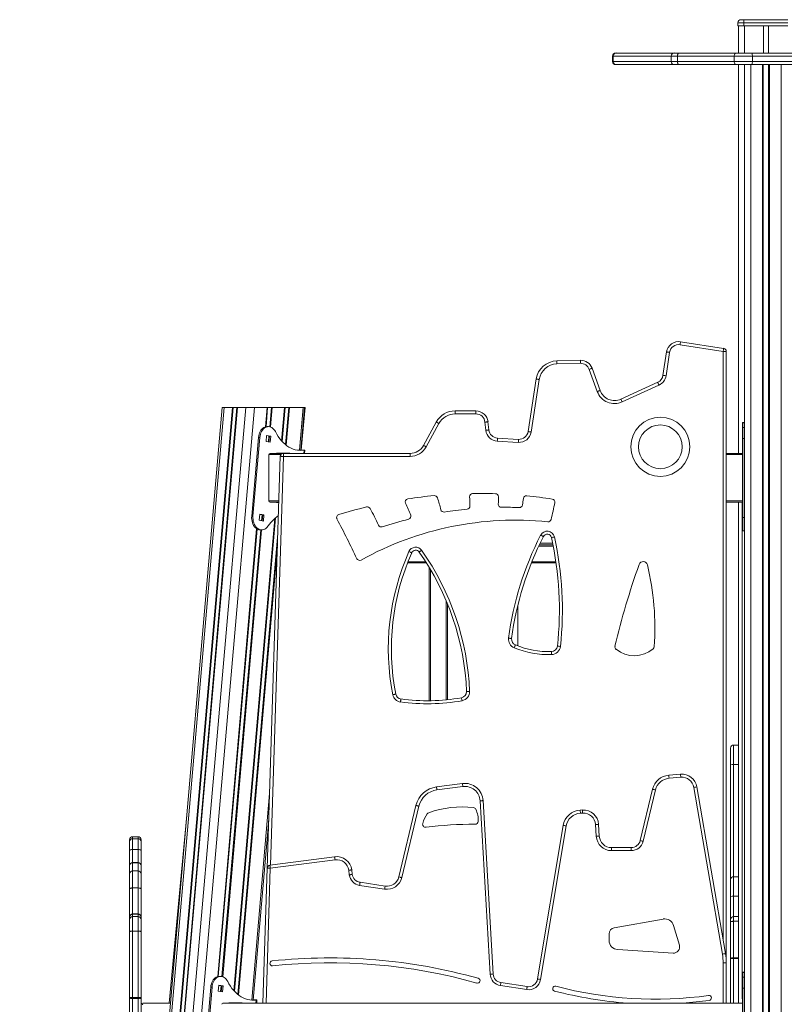
# Model space of a CAD drawing. Units: millimetres. Extents: x -55315 to 5628, y -7790 to 15126.
# Drawn here: x -33288 to -32037, y 13138 to 14750 of the extents above; entities that cross this region are included whole.
import ezdxf

# ---------------------------------------------------------------- set-up
doc = ezdxf.new("R2010")
doc.units = ezdxf.units.MM

msp = doc.modelspace()

# ---------------------------------------------------------------- linework, layer by layer
at = {"color": 7, "linetype": 'Continuous', "lineweight": 15}
for p, q in [((-32113, 14744.7), (-32113, 14739.7)), ((-32103, 14744.7), (-32113, 14744.7)), ((-32113, 14739.7), (-32103, 14739.7)), ((-32112, 14739.7), (-32112, 14695.1)), ((-32108, 14749.7), (-32103, 14749.7)), ((-32103, 14749.7), (-32031, 14749.7)), ((-32103, 14744.7), (-32103, 14749.7)), ((-32103, 14744.7), (-32103, 14739.7)), ((-32031, 14744.7), (-32103, 14744.7)), ((-32103, 14739.7), (-32031, 14739.7)), ((-32071, 14739.7), (-32071, 14695.1)), ((-32063, 14739.7), (-32063, 14695.1)), ((-32317.9, 14690.1), (-32317.9, 14681.1)), ((-32221.9, 14690.1), (-32316.9, 14690.1)), ((-32316.9, 14690.1), (-32316.9, 14681.1)), ((-32312.9, 14695.1), (-32312.1, 14695.1)), ((-32312.1, 14695.1), (-32217, 14695.1)), ((-32212, 14690.1), (-32221.9, 14690.1)), ((-32221.9, 14690.1), (-32221.9, 14681.1)), ((-32217, 14695.1), (-32208.5, 14695.1)), ((-32118.9, 14690.1), (-32212, 14690.1)), ((-32212, 14690.1), (-32212, 14681.1)), ((-32208.5, 14695.1), (-32115.4, 14695.1)), ((-32089.2, 14690.1), (-32118.9, 14690.1)), ((-32118.9, 14690.1), (-32118.9, 14681.1)), ((-32115.4, 14695.1), (-32090.7, 14695.1)), ((-32090.7, 14695.1), (-31993.5, 14695.1)), ((-32089.2, 14690.1), (-32089.2, 14681.1)), ((-31992, 14690.1), (-32089.2, 14690.1)), ((-32316.9, 14681.1), (-32221.9, 14681.1)), ((-32312.1, 14676.1), (-32312.9, 14676.1)), ((-32217, 14676.1), (-32312.1, 14676.1)), ((-32221.9, 14681.1), (-32212, 14681.1)), ((-32208.5, 14676.1), (-32217, 14676.1)), ((-32212, 14681.1), (-32118.9, 14681.1)), ((-32115.4, 14676.1), (-32208.5, 14676.1)), ((-32118.9, 14681.1), (-32089.2, 14681.1)), ((-32090.7, 14676.1), (-32115.4, 14676.1)), ((-32112, 14676.1), (-32112, 14039.7)), ((-32102, 14676.1), (-32102, 8939.7)), ((-31993.5, 14676.1), (-32090.7, 14676.1)), ((-32089.2, 14681.1), (-31992, 14681.1)), ((-32206.8, 14222.5), (-32136.2, 14211.6)), ((-32235.5, 14167.4), (-32229.6, 14205.7)), ((-32224.6, 14205), (-32230.5, 14166.6)), ((-32137, 14206.7), (-32207.5, 14217.5)), ((-32132, 14206.7), (-32137, 14206.7)), ((-32132, 14206.7), (-32132, 13205.4)), ((-32409.2, 14191.1), (-32370.7, 14192.1)), ((-32370.6, 14187.1), (-32409.1, 14186.1)), ((-32343, 14140.9), (-32356.1, 14177.2)), ((-32351.4, 14178.9), (-32338.3, 14142.6)), ((-32456.1, 14075.3), (-32442.9, 14161.5)), ((-32438, 14160.7), (-32451.2, 14074.6)), ((-32304.4, 14128.4), (-32244, 14156)), ((-32242, 14151.5), (-32302.3, 14123.8)), ((-32956.5, 14114.7), (-33288, 10296.4)), ((-32953.6, 14114.7), (-32956.5, 14114.7)), ((-32939.9, 14114.7), (-32953.6, 14114.7)), ((-32938.7, 14114.7), (-32939.9, 14114.7)), ((-32932.7, 14114.7), (-32938.7, 14114.7)), ((-32931.9, 14114.7), (-32932.7, 14114.7)), ((-32918.2, 14114.7), (-32931.9, 14114.7)), ((-32904, 14114.7), (-32918.2, 14114.7)), ((-32904, 14114.7), (-32883.1, 14114.7)), ((-32882.3, 14114.7), (-32883.1, 14114.7)), ((-32876.2, 14114.7), (-32882.3, 14114.7)), ((-32875, 14114.7), (-32876.2, 14114.7)), ((-32875, 14114.7), (-32854.6, 14114.7)), ((-32853.8, 14114.7), (-32854.6, 14114.7)), ((-32847.7, 14114.7), (-32853.8, 14114.7)), ((-32846.5, 14114.7), (-32847.7, 14114.7)), ((-32846.5, 14114.7), (-32824.2, 14114.7)), ((-32827.9, 14044.7), (-32821.8, 14114.7)), ((-32820.8, 14114.7), (-32827.3, 14045)), ((-32821.8, 14114.7), (-32824.2, 14114.7)), ((-32820.8, 14114.7), (-32821.8, 14114.7)), ((-32575.7, 14104.2), (-32575.7, 14109.2)), ((-32575.7, 14109.2), (-32541.6, 14109.2)), ((-32541.6, 14104.2), (-32541.6, 14109.2)), ((-32627.4, 14052.7), (-32606.5, 14091)), ((-32541.6, 14104.2), (-32575.7, 14104.2)), ((-32525.2, 14077.5), (-32526.7, 14090.8)), ((-32521.8, 14091.4), (-32520.3, 14078.1)), ((-32102.5, 14090.2), (-32105.5, 14090.2)), ((-32105.5, 14089.9), (-32105.5, 14090.2)), ((-32102.5, 14089.9), (-32105.5, 14089.9)), ((-32105.5, 14081.9), (-32105.5, 14089.9)), ((-32102.5, 14089.9), (-32102.5, 14090.2)), ((-32102.5, 14081.9), (-32102.5, 14089.9)), ((-32881, 14083.4), (-32883.2, 14083.4)), ((-32602.1, 14088.6), (-32623, 14050.3)), ((-32102.5, 14081.9), (-32105.5, 14081.9)), ((-32105.5, 14064), (-32105.5, 14081.9)), ((-32102.5, 14064), (-32102.5, 14081.9)), ((-32102.1, 14080), (-32102, 14081.4)), ((-32102.1, 13962.5), (-32102.1, 14080)), ((-32908.4, 13936.9), (-32897.2, 14065.9)), ((-32906.3, 13936.9), (-32895.1, 14065.9)), ((-32897.2, 14065.9), (-32895.1, 14065.9)), ((-32884.1, 14069), (-32885, 14059.1)), ((-32885, 14059.1), (-32878, 14057.9)), ((-32879.2, 14067.8), (-32884.2, 14068.7)), ((-32877.1, 14067.8), (-32884.1, 14069)), ((-32880.1, 14058.2), (-32879.2, 14067.8)), ((-32879.2, 14067.8), (-32877.1, 14067.8)), ((-32878, 14057.9), (-32877.1, 14067.8)), ((-32472.2, 14057.6), (-32506.6, 14059.7)), ((-32506.3, 14064.7), (-32471.9, 14062.6)), ((-32102.5, 14064), (-32105.5, 14064)), ((-32105.5, 14039.6), (-32105.5, 14064)), ((-32102.5, 13934.5), (-32102.5, 14064)), ((-32829.2, 14044.6), (-32828.4, 14044.7)), ((-32828.4, 14044.7), (-32826.3, 14044.7)), ((-32827.9, 14045), (-32824.9, 14045)), ((-32826.3, 14044.7), (-32822.8, 14044.7)), ((-32821.7, 14044.7), (-32822.8, 14044.7)), ((-32822.1, 14039.7), (-32821.7, 14044.7)), ((-32883, 13360.6), (-32861.6, 14034.8)), ((-32880.4, 14037.7), (-32880.4, 13961.7)), ((-32878.4, 14039.7), (-32856.6, 14039.7)), ((-32867.7, 14040), (-32867.7, 14039.7)), ((-32846, 14040), (-32867.7, 14040)), ((-32856.6, 14034.7), (-32856.6, 14039.7)), ((-32856.6, 14039.7), (-32649.3, 14039.7)), ((-32649.3, 14034.7), (-32856.6, 14034.7)), ((-32848.1, 14040), (-32848.1, 14039.7)), ((-32846, 14039.7), (-32846, 14040)), ((-32649.3, 14034.7), (-32649.3, 14039.7)), ((-32132, 14039.7), (-32105.5, 14039.7)), ((-32105.5, 14039.6), (-32105.5, 14037.7)), ((-32105.5, 14023.5), (-32105.5, 14037.7)), ((-32105.5, 13934.5), (-32105.5, 14023.5)), ((-32102, 13962.6), (-32102.5, 13962.4)), ((-32864, 13959.7), (-32878.4, 13959.7)), ((-32867.7, 13959.7), (-32867.7, 13959.3)), ((-32867.7, 13959.3), (-32864, 13959.3)), ((-32105.5, 13959.7), (-32132, 13959.7)), ((-32112, 13959.7), (-32112, 13139.7)), ((-32106, 13952.7), (-32106, 13957.7)), ((-32106, 13152.7), (-32106, 13952.7)), ((-32908.4, 13936.9), (-32906.3, 13936.9)), ((-32896.2, 13930.1), (-32895.3, 13940)), ((-32889.2, 13928.8), (-32896.2, 13930.1)), ((-32895.4, 13939.6), (-32890.4, 13938.8)), ((-32895.3, 13940), (-32888.3, 13938.8)), ((-32890.4, 13938.8), (-32891.3, 13929.2)), ((-32890.4, 13938.8), (-32888.3, 13938.8)), ((-32888.3, 13938.8), (-32889.2, 13928.8)), ((-32105.5, 13912.6), (-32105.5, 13934.5)), ((-32102.5, 13934.5), (-32105.5, 13934.5)), ((-32102.5, 13912.6), (-32102.5, 13934.5)), ((-32894.4, 13914.4), (-32892.3, 13914.4)), ((-32105.5, 13912.6), (-32102.5, 13912.6)), ((-32416.1, 13892.5), (-32436.6, 13892.5)), ((-32653.5, 13860.2), (-32622.6, 13860.2)), ((-32618, 13634.7), (-32618, 13852.8)), ((-32450.8, 13860.2), (-32410.5, 13860.2)), ((-32588, 13793), (-32588, 13636.3)), ((-32473, 13724.4), (-32473, 13790.8)), ((-32125, 13529.6), (-32125, 13557.1)), ((-32112, 13562.1), (-32120, 13562.1)), ((-32125, 13341.5), (-32125, 13529.6)), ((-32226, 13512.7), (-32206.8, 13514.3)), ((-32206.3, 13509.3), (-32225.6, 13507.7)), ((-32606, 13493.6), (-32563.6, 13499.1)), ((-32562.9, 13494.2), (-32605.3, 13488.6)), ((-32138.2, 13219.8), (-32185, 13492.8)), ((-32180.1, 13493.6), (-32133.3, 13220.6)), ((-32272.8, 13405.7), (-32252.7, 13489.8)), ((-32247.8, 13488.6), (-32268, 13404.5)), ((-32667.7, 13346.3), (-32639.7, 13463.2)), ((-32634.8, 13462.1), (-32662.9, 13345.1)), ((-32518.4, 13186.9), (-32534.7, 13470.8)), ((-32529.7, 13471.1), (-32513.4, 13187.2)), ((-33014.4, 13447.2), (-33043.5, 13139.7)), ((-32370.9, 13455.6), (-32367.2, 13455.8)), ((-32366.9, 13450.8), (-32370.6, 13450.6)), ((-32906.1, 13144.7), (-32880.5, 13439.5)), ((-32440.7, 13179.1), (-32398.8, 13430.5)), ((-32393.8, 13429.7), (-32435.7, 13178.3)), ((-32344.7, 13412.7), (-32345.8, 13432)), ((-32340.8, 13432.2), (-32339.7, 13413)), ((-33094.3, 13412), (-33103.3, 13412)), ((-33103.3, 13412), (-33103.3, 13408.8)), ((-33094.3, 13412), (-33103.3, 13412)), ((-33094.3, 13408.8), (-33094.3, 13412)), ((-33108.3, 13403.8), (-33108.3, 13407)), ((-33108.3, 13407), (-33108.3, 13407)), ((-33108.3, 13389.6), (-33108.3, 13403.8)), ((-33103.3, 13408.8), (-33103.3, 13391.1)), ((-33094.3, 13408.8), (-33103.3, 13408.8)), ((-33094.3, 13391.1), (-33094.3, 13408.8)), ((-33089.3, 13407), (-33089.3, 13403.8)), ((-33089.3, 13407), (-33089.3, 13407)), ((-33089.3, 13403.8), (-33089.3, 13389.6)), ((-33108.3, 13364.6), (-33108.3, 13389.6)), ((-33094.3, 13391.1), (-33103.3, 13391.1)), ((-33089.3, 13389.6), (-33089.3, 13364.6)), ((-32319.7, 13389.2), (-32319.7, 13394.2)), ((-32319.7, 13394.2), (-32287.4, 13394.2)), ((-32287.4, 13389.2), (-32319.7, 13389.2)), ((-32287.4, 13389.2), (-32287.4, 13394.2)), ((-33108.3, 13364.4), (-33108.3, 13364.6)), ((-33108.3, 13351.1), (-33108.3, 13364.4)), ((-33094.3, 13369.6), (-33103.3, 13369.6)), ((-33103.3, 13369.3), (-33103.3, 13356)), ((-33094.3, 13369.3), (-33103.3, 13369.3)), ((-33094.3, 13356), (-33094.3, 13369.3)), ((-33089.3, 13364.6), (-33089.3, 13364.4)), ((-33089.3, 13364.4), (-33089.3, 13351.1)), ((-32878.6, 13365.4), (-32772.8, 13379.3)), ((-32772.1, 13374.3), (-32878, 13360.5)), ((-33108.3, 13326.6), (-33108.3, 13351.1)), ((-33103.3, 13356), (-33103.3, 13328.1)), ((-33094.3, 13356), (-33103.3, 13356)), ((-33094.3, 13328.1), (-33094.3, 13356)), ((-33089.3, 13351.1), (-33089.3, 13326.6)), ((-32890, 13139.7), (-32883, 13360.6)), ((-32748.7, 13349.6), (-32749.7, 13357.1)), ((-32744.7, 13357.8), (-32743.8, 13350.2)), ((-32690.9, 13326.2), (-32731.9, 13332.4)), ((-32731.1, 13337.4), (-32690.2, 13331.1)), ((-32125, 13314.1), (-32125, 13341.5)), ((-32120, 13346.5), (-32120, 13314.5)), ((-32120, 13346.5), (-32112, 13346.5)), ((-33108.3, 13280.7), (-33108.3, 13326.6)), ((-33094.3, 13328.1), (-33103.3, 13328.1)), ((-33089.3, 13326.6), (-33089.3, 13280.7)), ((-32125, 13278.9), (-32125, 13314.1)), ((-33094.3, 13285.7), (-33103.3, 13285.7)), ((-33103.3, 13285.2), (-33103.3, 13281.2)), ((-33094.3, 13285.2), (-33103.3, 13285.2)), ((-33094.3, 13281.2), (-33094.3, 13285.2)), ((-33108.3, 13280.2), (-33108.3, 13280.7)), ((-33108.3, 13276.3), (-33108.3, 13280.2)), ((-33108.3, 13256.5), (-33108.3, 13276.3)), ((-33103.3, 13281.2), (-33103.3, 13257.5)), ((-33094.3, 13281.2), (-33103.3, 13281.2)), ((-33094.3, 13257.5), (-33094.3, 13281.2)), ((-33089.3, 13280.7), (-33089.3, 13280.2)), ((-33089.3, 13280.2), (-33089.3, 13276.3)), ((-33089.3, 13276.3), (-33089.3, 13256.5)), ((-32235.3, 13277.3), (-32315.3, 13262.9)), ((-32208.7, 13234.3), (-32218.2, 13266.8)), ((-32125, 13276.2), (-32125, 13278.9)), ((-32125, 13272.4), (-32125, 13276.2)), ((-32125, 13212.5), (-32125, 13272.4)), ((-32120, 13281.2), (-32120, 13273.6)), ((-32120, 13281.2), (-32112, 13281.2)), ((-32120, 13273.6), (-32120, 13213.7)), ((-33108.3, 13148), (-33108.3, 13256.5)), ((-33103.3, 13257.5), (-33103.3, 13148.9)), ((-33094.3, 13257.5), (-33103.3, 13257.5)), ((-33094.3, 13148.9), (-33094.3, 13257.5)), ((-33089.3, 13256.5), (-33089.3, 13148)), ((-32323.6, 13253), (-32323.6, 13242.2)), ((-32309.5, 13227.2), (-32218.9, 13221.5)), ((-32132, 13205.4), (-32137, 13205.4)), ((-32132, 13205.4), (-32132, 13139.7)), ((-32125, 13212.5), (-32120, 13212.5)), ((-32125, 13139.7), (-32125, 13212.5)), ((-32120, 13213.7), (-32120, 13212.5)), ((-32102.5, 13190.2), (-32105.5, 13190.2)), ((-32105.5, 13189.9), (-32105.5, 13190.2)), ((-32102.5, 13189.9), (-32105.5, 13189.9)), ((-32105.5, 13181.9), (-32105.5, 13189.9)), ((-32102.5, 13189.9), (-32102.5, 13190.2)), ((-32102.5, 13181.9), (-32102.5, 13189.9)), ((-32959.2, 13183.4), (-32961.3, 13183.4)), ((-32500.6, 13173.2), (-32457.7, 13166.7)), ((-32102.5, 13181.9), (-32105.5, 13181.9)), ((-32105.5, 13164), (-32105.5, 13181.9)), ((-32102.5, 13164), (-32102.5, 13181.9)), ((-32986.5, 13036.9), (-32975.3, 13165.9)), ((-32984.4, 13036.9), (-32973.2, 13165.9)), ((-32975.3, 13165.9), (-32973.2, 13165.9)), ((-32962.3, 13169), (-32963.1, 13159.1)), ((-32963.1, 13159.1), (-32956.1, 13157.9)), ((-32955.2, 13167.8), (-32962.3, 13169)), ((-32957.4, 13167.8), (-32962.3, 13168.7)), ((-32958.2, 13158.2), (-32957.4, 13167.8)), ((-32957.4, 13167.8), (-32955.2, 13167.8)), ((-32956.1, 13157.9), (-32955.2, 13167.8)), ((-32458.5, 13161.8), (-32501.4, 13168.3)), ((-32102.5, 13164), (-32105.5, 13164)), ((-32105.5, 13034.5), (-32105.5, 13164)), ((-32102.5, 13034.5), (-32102.5, 13164)), ((-33108.3, 13146.6), (-33108.3, 13148)), ((-33108.3, 12710.8), (-33108.3, 13146.6)), ((-33103.3, 13148.9), (-33103.3, 13146.9)), ((-33094.3, 13148.9), (-33103.3, 13148.9)), ((-33103.3, 13146.9), (-33103.3, 12711.1)), ((-33094.3, 13146.9), (-33103.3, 13146.9)), ((-33094.3, 13146.9), (-33094.3, 13148.9)), ((-33094.3, 12711.1), (-33094.3, 13146.9)), ((-33089.3, 13148), (-33089.3, 13146.6)), ((-33089.3, 13146.6), (-33089.3, 12710.8)), ((-33086.3, 13139.7), (-33041.1, 13139.7)), ((-32955.4, 13139.7), (-32105.5, 13139.7)), ((-32945.9, 13140), (-32945.9, 13139.7)), ((-32924.2, 13140), (-32945.9, 13140)), ((-32926.3, 13140), (-32926.3, 13139.7)), ((-32924.2, 13139.7), (-32924.2, 13140)), ((-32907.3, 13144.6), (-32906.6, 13144.7)), ((-32906.6, 13144.7), (-32904.4, 13144.7)), ((-32906, 13145), (-32903.1, 13145)), ((-32904.4, 13144.7), (-32901, 13144.7)), ((-32901, 13144.7), (-32899.8, 13144.7)), ((-32900.2, 13139.7), (-32899.8, 13144.7)), ((-32106, 13147.7), (-32106, 13152.7)), ((-32102.5, 13142.9), (-32102, 13142.8)), ((-32102.5, 13137.7), (-32102.5, 13139.7)), ((-32102.5, 13139.7), (-32102.5, 13139.7)), ((-32102, 13139.6), (-32102.5, 13139.4))]:
    msp.add_line(p, q, dxfattribs=at)
at = {"color": 8, "linetype": 'Continuous', "lineweight": 15}
for p, q in [((-32102, 14739.7), (-32102, 14695.1)), ((-32316.9, 14690.1), (-32317.9, 14690.1)), ((-32317.9, 14681.1), (-32316.9, 14681.1)), ((-32092, 14676.1), (-32092, 8939.7)), ((-32072.7, 14676.1), (-32072.7, 8939.7)), ((-32071.3, 14676.1), (-32071.3, 8939.7)), ((-32062.7, 14676.1), (-32062.7, 8939.7)), ((-32061.3, 14676.1), (-32061.3, 8939.7)), ((-32042, 14676.1), (-32042, 8939.7)), ((-32137, 13242.3), (-32137, 14206.7)), ((-32953.6, 14114.7), (-33285.3, 10293.2)), ((-32939.9, 14114.7), (-33273, 10278.1)), ((-32938.7, 14114.7), (-33271.9, 10276.8)), ((-32932.7, 14114.7), (-33266.5, 10270.1)), ((-32931.9, 14114.7), (-33265.7, 10269.2)), ((-32918.2, 14114.7), (-33253.4, 10254.1)), ((-32904, 14114.7), (-33240.6, 10238.4)), ((-32883.1, 14114.7), (-32885.9, 14083.1)), ((-32882.3, 14114.7), (-32885, 14083.3)), ((-32876.2, 14114.7), (-32878.9, 14083.2)), ((-32875, 14114.7), (-32877.8, 14082.9)), ((-32854.6, 14114.7), (-32859.4, 14059.9)), ((-32853.8, 14114.7), (-32858.6, 14059.1)), ((-32847.7, 14114.7), (-32853, 14053.9)), ((-32846.5, 14114.7), (-32851.9, 14053)), ((-32824.2, 14114.7), (-32830.3, 14044.7)), ((-32880.3, 14068), (-32881.1, 14058.4)), ((-32824.9, 14045), (-32825, 14044.7)), ((-32824.4, 14044.9), (-32822.8, 14044.7)), ((-32823.3, 14039.7), (-32822.8, 14044.7)), ((-32860.6, 14037.7), (-32880.4, 14037.7)), ((-32856.6, 14034.7), (-32877.8, 13365.5)), ((-32861.1, 14040), (-32861.1, 14039.7)), ((-32860.3, 14040), (-32860.3, 14039.7)), ((-32854.2, 14040), (-32854.2, 14039.7)), ((-32853, 14040), (-32853, 14039.7)), ((-32105.5, 14037.7), (-32132, 14037.7)), ((-32880.4, 13961.7), (-32863.9, 13961.7)), ((-32132, 13961.7), (-32105.5, 13961.7)), ((-32867.3, 13959.7), (-32867.3, 13959.3)), ((-32106, 13952.7), (-32105.5, 13952.7)), ((-32102.5, 13952.7), (-32102, 13952.7)), ((-32870.4, 13933.2), (-32937.5, 13159.9)), ((-32869.5, 13934), (-32936.8, 13159.1)), ((-32891.5, 13938.9), (-32892.3, 13929.4)), ((-32900.3, 13916.3), (-32964, 13183.1)), ((-32899.6, 13915.8), (-32963.2, 13183.3)), ((-32893.6, 13914.4), (-32957.1, 13183.2)), ((-32892.4, 13914.4), (-32955.9, 13182.9)), ((-32865.6, 13908.4), (-32931.1, 13153.9)), ((-32866.3, 13887.2), (-32930, 13153)), ((-32415.2, 13887.9), (-32438.8, 13887.9)), ((-32437.8, 13890.1), (-32415.6, 13890.1)), ((-32416.1, 13892.5), (-32436.6, 13892.5)), ((-32652.8, 13862), (-32623.7, 13862)), ((-32616, 13849.5), (-32616, 13634.7)), ((-32450.1, 13862), (-32410.8, 13862)), ((-32590, 13636.1), (-32590, 13797.9)), ((-32120, 13562.1), (-32120, 13530.1)), ((-32120, 13530.1), (-32120, 13346.5)), ((-32120, 13530.1), (-32112, 13530.1)), ((-32879.1, 13482.6), (-32908.4, 13144.7)), ((-33103.3, 13412), (-33103.3, 13412)), ((-33094.3, 13412), (-33094.3, 13412)), ((-33103.3, 13391.1), (-33103.3, 13369.6)), ((-33094.3, 13369.6), (-33094.3, 13391.1)), ((-33103.3, 13369.6), (-33103.3, 13369.3)), ((-33094.3, 13369.3), (-33094.3, 13369.6)), ((-32878, 13360.5), (-32885, 13139.7)), ((-33103.3, 13328.1), (-33103.3, 13285.7)), ((-33094.3, 13285.7), (-33094.3, 13328.1)), ((-32120, 13314.5), (-32120, 13281.2)), ((-32120, 13314.5), (-32112, 13314.5)), ((-33103.3, 13285.7), (-33103.3, 13285.2)), ((-33094.3, 13285.2), (-33094.3, 13285.7)), ((-32120, 13273.6), (-32112, 13273.6)), ((-32137, 13139.7), (-32137, 13205.4)), ((-32120, 13213.7), (-32112, 13213.7)), ((-32120, 13212.5), (-32112, 13212.5)), ((-32120, 13212.5), (-32120, 13139.7)), ((-32958.4, 13168), (-32959.2, 13158.4)), ((-32939.2, 13140), (-32939.3, 13139.7)), ((-32938.4, 13140), (-32938.5, 13139.7)), ((-32932.3, 13140), (-32932.4, 13139.7)), ((-32931.2, 13140), (-32931.2, 13139.7)), ((-32903.1, 13145), (-32903.1, 13144.7)), ((-32902.6, 13144.9), (-32901, 13144.7)), ((-32901.4, 13139.7), (-32901, 13144.7)), ((-32106, 13152.7), (-32105.5, 13152.7)), ((-32102.5, 13152.7), (-32102, 13152.7))]:
    msp.add_line(p, q, dxfattribs=at)
at = {"color": 7, "linetype": 'Continuous', "lineweight": 15, "flags": 128}
for points in [[(-32212, 14690.1), (-32211.9, 14691.1), (-32211.7, 14692.1), (-32211.4, 14692.9), (-32211, 14693.7), (-32210.4, 14694.3), (-32209.8, 14694.8), (-32209.2, 14695), (-32208.5, 14695.1)], [(-32115.4, 14695.1), (-32116.1, 14695), (-32116.7, 14694.8), (-32117.3, 14694.3), (-32117.8, 14693.7), (-32118.3, 14692.9), (-32118.6, 14692.1), (-32118.8, 14691.1), (-32118.9, 14690.1)], [(-32090.7, 14695.1), (-32090.4, 14695), (-32090.1, 14694.8), (-32089.8, 14694.3), (-32089.6, 14693.7), (-32089.4, 14692.9), (-32089.3, 14692.1), (-32089.2, 14691.1), (-32089.2, 14690.1)], [(-32208.5, 14676.1), (-32209.2, 14676.2), (-32209.8, 14676.5), (-32210.4, 14677), (-32211, 14677.6), (-32211.4, 14678.4), (-32211.7, 14679.2), (-32211.9, 14680.2), (-32212, 14681.1)], [(-32115.4, 14676.1), (-32116.1, 14676.2), (-32116.7, 14676.5), (-32117.3, 14677), (-32117.8, 14677.6), (-32118.3, 14678.4), (-32118.6, 14679.2), (-32118.8, 14680.2), (-32118.9, 14681.1)], [(-32090.7, 14676.1), (-32090.4, 14676.2), (-32090.1, 14676.5), (-32089.8, 14677), (-32089.6, 14677.6), (-32089.4, 14678.4), (-32089.3, 14679.2), (-32089.2, 14680.2), (-32089.2, 14681.1)], [(-32206.8, 14222.5), (-32206.8, 14222.4), (-32206.8, 14222.1), (-32206.9, 14221.6), (-32207, 14221), (-32207.1, 14220.3), (-32207.2, 14219.4), (-32207.4, 14218.5), (-32207.5, 14217.5)], [(-32229.6, 14205.7), (-32229.5, 14205.7), (-32229.2, 14205.7), (-32228.7, 14205.6), (-32228.1, 14205.5), (-32227.4, 14205.4), (-32226.5, 14205.3), (-32225.6, 14205.1), (-32224.6, 14205)], [(-32136.2, 14211.6), (-32136.3, 14211.5), (-32136.3, 14211.3), (-32136.4, 14210.8), (-32136.5, 14210.2), (-32136.6, 14209.4), (-32136.7, 14208.6), (-32136.8, 14207.7), (-32137, 14206.7)], [(-32409.2, 14191.1), (-32409.2, 14191), (-32409.2, 14190.7), (-32409.2, 14190.3), (-32409.2, 14189.7), (-32409.1, 14188.9), (-32409.1, 14188), (-32409.1, 14187.1), (-32409.1, 14186.1)], [(-32370.7, 14192.1), (-32370.7, 14192), (-32370.7, 14191.7), (-32370.7, 14191.3), (-32370.7, 14190.6), (-32370.7, 14189.9), (-32370.7, 14189), (-32370.6, 14188.1), (-32370.6, 14187.1)], [(-32351.4, 14178.9), (-32351.5, 14178.9), (-32351.8, 14178.8), (-32352.2, 14178.6), (-32352.8, 14178.4), (-32353.5, 14178.2), (-32354.3, 14177.9), (-32355.2, 14177.5), (-32356.1, 14177.2)], [(-32442.9, 14161.5), (-32442.8, 14161.4), (-32442.5, 14161.4), (-32442.1, 14161.3), (-32441.5, 14161.2), (-32440.7, 14161.1), (-32439.9, 14161), (-32438.9, 14160.8), (-32438, 14160.7)], [(-32244, 14156), (-32244, 14155.9), (-32243.9, 14155.7), (-32243.7, 14155.3), (-32243.4, 14154.7), (-32243.1, 14154), (-32242.8, 14153.2), (-32242.4, 14152.4), (-32242, 14151.5)], [(-32235.5, 14167.4), (-32235.4, 14167.4), (-32235.1, 14167.3), (-32234.6, 14167.3), (-32234, 14167.2), (-32233.3, 14167.1), (-32232.4, 14166.9), (-32231.5, 14166.8), (-32230.5, 14166.6)], [(-32338.3, 14142.6), (-32338.4, 14142.6), (-32338.6, 14142.5), (-32339.1, 14142.3), (-32339.7, 14142.1), (-32340.4, 14141.8), (-32341.2, 14141.5), (-32342.1, 14141.2), (-32343, 14140.9)], [(-32304.4, 14128.4), (-32304.3, 14128.3), (-32304.2, 14128), (-32304, 14127.6), (-32303.8, 14127.1), (-32303.4, 14126.4), (-32303.1, 14125.6), (-32302.7, 14124.7), (-32302.3, 14123.8)], [(-32602.1, 14088.6), (-32602.9, 14089), (-32603.8, 14089.5), (-32604.5, 14089.9), (-32605.2, 14090.3), (-32605.7, 14090.5), (-32606.1, 14090.8), (-32606.4, 14090.9), (-32606.5, 14091)], [(-32526.7, 14090.8), (-32525.8, 14090.9), (-32524.8, 14091), (-32524, 14091.1), (-32523.2, 14091.2), (-32522.6, 14091.3), (-32522.1, 14091.3), (-32521.9, 14091.4), (-32521.8, 14091.4)], [(-32897.2, 14065.9), (-32896.9, 14068.5), (-32896.3, 14071), (-32895.4, 14073.4), (-32894.4, 14075.6), (-32893.2, 14077.6), (-32891.7, 14079.3), (-32890.2, 14080.8), (-32888.5, 14082), (-32886.7, 14082.8), (-32884.9, 14083.3), (-32883.2, 14083.4)], [(-32895.1, 14065.9), (-32894.7, 14068.5), (-32894.1, 14071), (-32893.3, 14073.4), (-32892.3, 14075.6), (-32891, 14077.6), (-32889.6, 14079.3), (-32888.1, 14080.8), (-32886.4, 14082), (-32884.6, 14082.8), (-32882.7, 14083.3), (-32880.9, 14083.4), (-32879, 14083.2), (-32877.2, 14082.7), (-32875.4, 14081.8), (-32873.7, 14080.6), (-32872.2, 14079), (-32870.8, 14077.2), (-32869.6, 14075.2)], [(-32869.6, 14075.2), (-32867.4, 14071.1), (-32865.1, 14067.3), (-32862.5, 14063.7), (-32859.8, 14060.4), (-32856.9, 14057.3), (-32853.9, 14054.6), (-32850.7, 14052.1), (-32847.4, 14050), (-32844, 14048.3), (-32840.6, 14046.8), (-32837.1, 14045.7), (-32833.5, 14045), (-32829.9, 14044.7), (-32826.3, 14044.7)], [(-32525.2, 14077.5), (-32524.3, 14077.6), (-32523.3, 14077.7), (-32522.5, 14077.8), (-32521.7, 14077.9), (-32521.1, 14078), (-32520.7, 14078), (-32520.4, 14078), (-32520.3, 14078.1)], [(-32456.1, 14075.3), (-32456, 14075.3), (-32455.8, 14075.3), (-32455.3, 14075.2), (-32454.7, 14075.1), (-32453.9, 14075), (-32453.1, 14074.8), (-32452.2, 14074.7), (-32451.2, 14074.6)], [(-32506.6, 14059.7), (-32506.5, 14060.7), (-32506.5, 14061.7), (-32506.4, 14062.5), (-32506.4, 14063.3), (-32506.3, 14063.9), (-32506.3, 14064.4), (-32506.3, 14064.6), (-32506.3, 14064.7)], [(-32472.2, 14057.6), (-32472.1, 14058.6), (-32472.1, 14059.5), (-32472, 14060.4), (-32472, 14061.2), (-32471.9, 14061.8), (-32471.9, 14062.2), (-32471.9, 14062.5), (-32471.9, 14062.6)], [(-32623, 14050.3), (-32623.8, 14050.8), (-32624.7, 14051.2), (-32625.4, 14051.6), (-32626.1, 14052), (-32626.6, 14052.3), (-32627, 14052.5), (-32627.3, 14052.6), (-32627.4, 14052.7)], [(-32856.6, 14034.7), (-32857.6, 14034.7), (-32858.5, 14034.7), (-32859.4, 14034.7), (-32860.1, 14034.8), (-32860.8, 14034.8), (-32861.2, 14034.8), (-32861.5, 14034.8), (-32861.6, 14034.8)], [(-32894.4, 13914.4), (-32895, 13914.4), (-32896.9, 13914.7), (-32898.8, 13915.4), (-32900.6, 13916.4), (-32902.3, 13917.8), (-32903.8, 13919.5), (-32905.2, 13921.5), (-32906.3, 13923.7), (-32907.2, 13926.1), (-32907.9, 13928.7), (-32908.3, 13931.4), (-32908.5, 13934.1), (-32908.4, 13936.9)], [(-32883.7, 13918.4), (-32885.4, 13916.9), (-32887.1, 13915.8), (-32889, 13915), (-32890.9, 13914.5), (-32892.8, 13914.4), (-32894.8, 13914.7), (-32896.7, 13915.4), (-32898.5, 13916.4), (-32900.1, 13917.8), (-32901.7, 13919.5), (-32903, 13921.5), (-32904.2, 13923.7), (-32905.1, 13926.1), (-32905.8, 13928.7), (-32906.2, 13931.4), (-32906.4, 13934.1), (-32906.3, 13936.9)], [(-32431.1, 13903.5), (-32431.2, 13903.5), (-32431.5, 13903.7), (-32431.9, 13903.9), (-32432.4, 13904.2), (-32433.1, 13904.5), (-32433.9, 13904.9), (-32434.7, 13905.3), (-32435.6, 13905.8)], [(-32418.1, 13901.8), (-32418, 13901.9), (-32417.7, 13901.9), (-32417.2, 13902), (-32416.6, 13902.1), (-32415.9, 13902.3), (-32415.1, 13902.5), (-32414.1, 13902.7), (-32413.2, 13902.9)], [(-32634.5, 13878), (-32634.4, 13878.1), (-32634.2, 13878.3), (-32633.8, 13878.5), (-32633.3, 13878.9), (-32632.7, 13879.3), (-32632, 13879.8), (-32631.2, 13880.4), (-32630.4, 13880.9)], [(-32646.6, 13876.9), (-32646.7, 13876.9), (-32646.9, 13877), (-32647.4, 13877.2), (-32647.9, 13877.4), (-32648.6, 13877.8), (-32649.4, 13878.1), (-32650.3, 13878.5), (-32651.2, 13878.9)], [(-32483.1, 13736.5), (-32483.2, 13736.5), (-32483.4, 13736.6), (-32483.9, 13736.6), (-32484.5, 13736.7), (-32485.3, 13736.8), (-32486.1, 13736.9), (-32487.1, 13737), (-32488, 13737.1)], [(-32478.9, 13721.3), (-32478.5, 13722.2), (-32478.2, 13723.1), (-32477.8, 13723.9), (-32477.5, 13724.6), (-32477.3, 13725.2), (-32477.1, 13725.6), (-32477, 13725.9), (-32477, 13726)], [(-32403.3, 13723.6), (-32404.3, 13723.7), (-32405.2, 13723.8), (-32406.1, 13723.9), (-32406.8, 13723.9), (-32407.4, 13724), (-32407.9, 13724.1), (-32408.2, 13724.1), (-32408.3, 13724.1)], [(-32417.8, 13710.2), (-32417.8, 13711.2), (-32417.8, 13712.1), (-32417.8, 13713), (-32417.9, 13713.7), (-32417.9, 13714.3), (-32417.9, 13714.8), (-32417.9, 13715.1), (-32417.9, 13715.2)], [(-32672.8, 13645.5), (-32672.9, 13645.5), (-32673.2, 13645.4), (-32673.7, 13645.4), (-32674.3, 13645.2), (-32675, 13645.1), (-32675.9, 13644.9), (-32676.8, 13644.7), (-32677.7, 13644.6)], [(-32564.3, 13634.6), (-32564.5, 13635.5), (-32564.7, 13636.5), (-32564.8, 13637.3), (-32564.9, 13638.1), (-32565, 13638.7), (-32565.1, 13639.1), (-32565.2, 13639.4), (-32565.2, 13639.5)], [(-32551.9, 13650), (-32552.9, 13649.9), (-32553.8, 13649.9), (-32554.7, 13649.9), (-32555.5, 13649.8), (-32556.1, 13649.8), (-32556.5, 13649.8), (-32556.8, 13649.8), (-32556.9, 13649.8)], [(-32665, 13632.6), (-32664.9, 13633.5), (-32664.7, 13634.5), (-32664.6, 13635.3), (-32664.5, 13636.1), (-32664.4, 13636.7), (-32664.4, 13637.1), (-32664.3, 13637.4), (-32664.3, 13637.5)], [(-32226, 13512.7), (-32226, 13512.6), (-32225.9, 13512.3), (-32225.9, 13511.9), (-32225.8, 13511.3), (-32225.8, 13510.5), (-32225.7, 13509.6), (-32225.6, 13508.7), (-32225.6, 13507.7)], [(-32206.8, 13514.3), (-32206.8, 13514.2), (-32206.7, 13513.9), (-32206.7, 13513.5), (-32206.6, 13512.8), (-32206.6, 13512.1), (-32206.5, 13511.2), (-32206.4, 13510.3), (-32206.3, 13509.3)], [(-32605.3, 13488.6), (-32605.5, 13489.6), (-32605.6, 13490.5), (-32605.7, 13491.4), (-32605.8, 13492.1), (-32605.9, 13492.8), (-32605.9, 13493.2), (-32606, 13493.5), (-32606, 13493.6)], [(-32562.9, 13494.2), (-32563, 13495.2), (-32563.2, 13496.1), (-32563.3, 13496.9), (-32563.4, 13497.7), (-32563.5, 13498.3), (-32563.5, 13498.8), (-32563.5, 13499), (-32563.6, 13499.1)], [(-32180.1, 13493.6), (-32180.1, 13493.6), (-32180.4, 13493.6), (-32180.9, 13493.5), (-32181.5, 13493.4), (-32182.2, 13493.2), (-32183.1, 13493.1), (-32184, 13492.9), (-32185, 13492.8)], [(-32252.7, 13489.8), (-32252.6, 13489.8), (-32252.3, 13489.7), (-32251.8, 13489.6), (-32251.2, 13489.5), (-32250.5, 13489.3), (-32249.7, 13489.1), (-32248.7, 13488.9), (-32247.8, 13488.6)], [(-32634.8, 13462.1), (-32635.8, 13462.3), (-32636.7, 13462.5), (-32637.5, 13462.7), (-32638.3, 13462.9), (-32638.9, 13463.1), (-32639.3, 13463.2), (-32639.6, 13463.2), (-32639.7, 13463.2)], [(-32534.7, 13470.8), (-32533.7, 13470.9), (-32532.8, 13470.9), (-32531.9, 13471), (-32531.2, 13471), (-32530.6, 13471.1), (-32530.1, 13471.1), (-32529.8, 13471.1), (-32529.7, 13471.1)], [(-32370.6, 13450.6), (-32370.7, 13451.5), (-32370.7, 13452.5), (-32370.8, 13453.3), (-32370.8, 13454.1), (-32370.8, 13454.7), (-32370.9, 13455.2), (-32370.9, 13455.5), (-32370.9, 13455.6)], [(-32366.9, 13450.8), (-32367, 13451.7), (-32367, 13452.7), (-32367.1, 13453.5), (-32367.1, 13454.3), (-32367.2, 13454.9), (-32367.2, 13455.4), (-32367.2, 13455.7), (-32367.2, 13455.8)], [(-32393.8, 13429.7), (-32394.8, 13429.9), (-32395.7, 13430), (-32396.6, 13430.2), (-32397.3, 13430.3), (-32397.9, 13430.4), (-32398.4, 13430.5), (-32398.7, 13430.5), (-32398.8, 13430.5)], [(-32345.8, 13432), (-32344.8, 13432), (-32343.9, 13432.1), (-32343, 13432.1), (-32342.3, 13432.2), (-32341.7, 13432.2), (-32341.2, 13432.2), (-32340.9, 13432.2), (-32340.8, 13432.2)], [(-32344.7, 13412.7), (-32343.7, 13412.8), (-32342.8, 13412.8), (-32341.9, 13412.9), (-32341.2, 13412.9), (-32340.5, 13413), (-32340.1, 13413), (-32339.8, 13413), (-32339.7, 13413)], [(-32268, 13404.5), (-32268.9, 13404.7), (-32269.8, 13404.9), (-32270.7, 13405.1), (-32271.4, 13405.3), (-32272, 13405.5), (-32272.5, 13405.6), (-32272.7, 13405.6), (-32272.8, 13405.7)], [(-33103.3, 13391.1), (-33104.3, 13391.1), (-33105.3, 13391), (-33106.1, 13390.8), (-33106.9, 13390.7), (-33107.5, 13390.5), (-33108, 13390.2), (-33108.2, 13389.9), (-33108.3, 13389.6)], [(-33089.3, 13389.6), (-33089.4, 13389.9), (-33089.7, 13390.2), (-33090.2, 13390.5), (-33090.8, 13390.7), (-33091.6, 13390.8), (-33092.4, 13391), (-33093.4, 13391.1), (-33094.3, 13391.1)], [(-32878.6, 13365.4), (-32878.6, 13365.3), (-32878.6, 13365.1), (-32878.5, 13364.6), (-32878.4, 13364), (-32878.3, 13363.2), (-32878.2, 13362.4), (-32878.1, 13361.4), (-32878, 13360.5)], [(-32772.8, 13379.3), (-32772.8, 13379.2), (-32772.7, 13378.9), (-32772.7, 13378.5), (-32772.6, 13377.9), (-32772.5, 13377.1), (-32772.4, 13376.2), (-32772.3, 13375.3), (-32772.1, 13374.3)], [(-32883, 13360.6), (-32882.9, 13360.6), (-32882.6, 13360.6), (-32882.1, 13360.6), (-32881.5, 13360.6), (-32880.7, 13360.6), (-32879.9, 13360.5), (-32878.9, 13360.5), (-32878, 13360.5)], [(-32744.7, 13357.8), (-32744.8, 13357.8), (-32745.1, 13357.7), (-32745.6, 13357.7), (-32746.2, 13357.6), (-32746.9, 13357.5), (-32747.8, 13357.4), (-32748.7, 13357.2), (-32749.7, 13357.1)], [(-32743.8, 13350.2), (-32743.9, 13350.2), (-32744.1, 13350.2), (-32744.6, 13350.1), (-32745.2, 13350.1), (-32746, 13350), (-32746.8, 13349.8), (-32747.7, 13349.7), (-32748.7, 13349.6)], [(-32731.1, 13337.4), (-32731.2, 13337.3), (-32731.2, 13337), (-32731.3, 13336.5), (-32731.4, 13335.9), (-32731.5, 13335.2), (-32731.6, 13334.3), (-32731.7, 13333.4), (-32731.9, 13332.4)], [(-32662.9, 13345.1), (-32663.8, 13345.3), (-32664.7, 13345.5), (-32665.6, 13345.7), (-32666.3, 13345.9), (-32666.9, 13346.1), (-32667.3, 13346.2), (-32667.6, 13346.2), (-32667.7, 13346.3)], [(-33103.3, 13328.1), (-33104.3, 13328.1), (-33105.3, 13328), (-33106.1, 13327.8), (-33106.9, 13327.7), (-33107.5, 13327.4), (-33108, 13327.2), (-33108.2, 13326.9), (-33108.3, 13326.6)], [(-33089.3, 13326.6), (-33089.4, 13326.9), (-33089.7, 13327.2), (-33090.2, 13327.4), (-33090.8, 13327.7), (-33091.6, 13327.8), (-33092.4, 13328), (-33093.4, 13328.1), (-33094.3, 13328.1)], [(-32690.2, 13331.1), (-32690.2, 13331.1), (-32690.2, 13330.8), (-32690.3, 13330.3), (-32690.4, 13329.7), (-32690.5, 13328.9), (-32690.6, 13328.1), (-32690.8, 13327.2), (-32690.9, 13326.2)], [(-32125, 13272.4), (-32124.9, 13272.6), (-32124.6, 13272.8), (-32124.2, 13273.1), (-32123.5, 13273.2), (-32122.8, 13273.4), (-32121.9, 13273.5), (-32121, 13273.6), (-32120, 13273.6)], [(-33108.3, 13256.5), (-33108.2, 13256.7), (-33108, 13256.9), (-33107.5, 13257), (-33106.9, 13257.2), (-33106.1, 13257.3), (-33105.3, 13257.4), (-33104.3, 13257.4), (-33103.3, 13257.5)], [(-33094.3, 13257.5), (-33093.4, 13257.4), (-33092.4, 13257.4), (-33091.6, 13257.3), (-33090.8, 13257.2), (-33090.2, 13257), (-33089.7, 13256.9), (-33089.4, 13256.7), (-33089.3, 13256.5)], [(-32133.3, 13220.6), (-32133.4, 13220.6), (-32133.7, 13220.6), (-32134.1, 13220.5), (-32134.7, 13220.4), (-32135.5, 13220.3), (-32136.3, 13220.1), (-32137.3, 13220), (-32138.2, 13219.8)], [(-32125, 13212.5), (-32124.9, 13212.7), (-32124.6, 13212.9), (-32124.2, 13213.2), (-32123.5, 13213.3), (-32122.8, 13213.5), (-32121.9, 13213.6), (-32121, 13213.7), (-32120, 13213.7)], [(-32518.4, 13186.9), (-32517.4, 13187), (-32516.4, 13187), (-32515.6, 13187.1), (-32514.8, 13187.1), (-32514.2, 13187.2), (-32513.7, 13187.2), (-32513.5, 13187.2), (-32513.4, 13187.2)], [(-32975.3, 13165.9), (-32975, 13168.5), (-32974.4, 13171), (-32973.6, 13173.4), (-32972.5, 13175.6), (-32971.3, 13177.6), (-32969.9, 13179.3), (-32968.3, 13180.8), (-32966.6, 13182), (-32964.9, 13182.8), (-32963, 13183.3), (-32961.3, 13183.4)], [(-32973.2, 13165.9), (-32972.9, 13168.5), (-32972.3, 13171), (-32971.5, 13173.4), (-32970.4, 13175.6), (-32969.2, 13177.6), (-32967.8, 13179.3), (-32966.2, 13180.8), (-32964.5, 13182), (-32962.7, 13182.8), (-32960.9, 13183.3), (-32959, 13183.4), (-32957.1, 13183.2), (-32955.3, 13182.7), (-32953.5, 13181.8), (-32951.9, 13180.6), (-32950.3, 13179), (-32949, 13177.2), (-32947.7, 13175.2)], [(-32947.7, 13175.2), (-32945.6, 13171.1), (-32943.2, 13167.3), (-32940.7, 13163.7), (-32937.9, 13160.4), (-32935, 13157.3), (-32932, 13154.6), (-32928.8, 13152.1), (-32925.6, 13150), (-32922.2, 13148.3), (-32918.7, 13146.8), (-32915.2, 13145.7), (-32911.6, 13145), (-32908, 13144.7), (-32904.4, 13144.7)], [(-32501.4, 13168.3), (-32501.2, 13169.3), (-32501.1, 13170.2), (-32501, 13171), (-32500.9, 13171.8), (-32500.8, 13172.4), (-32500.7, 13172.9), (-32500.7, 13173.1), (-32500.6, 13173.2)], [(-32435.7, 13178.3), (-32436.7, 13178.4), (-32437.6, 13178.6), (-32438.5, 13178.7), (-32439.2, 13178.8), (-32439.8, 13178.9), (-32440.3, 13179), (-32440.6, 13179.1), (-32440.7, 13179.1)], [(-32458.5, 13161.8), (-32458.3, 13162.7), (-32458.2, 13163.7), (-32458, 13164.5), (-32457.9, 13165.3), (-32457.8, 13165.9), (-32457.8, 13166.3), (-32457.7, 13166.6), (-32457.7, 13166.7)], [(-33108.3, 13148), (-33108.2, 13148.2), (-33108, 13148.3), (-33107.5, 13148.5), (-33106.9, 13148.7), (-33106.1, 13148.8), (-33105.3, 13148.9), (-33104.3, 13148.9), (-33103.3, 13148.9)], [(-33094.3, 13148.9), (-33093.4, 13148.9), (-33092.4, 13148.9), (-33091.6, 13148.8), (-33090.8, 13148.7), (-33090.2, 13148.5), (-33089.7, 13148.3), (-33089.4, 13148.2), (-33089.3, 13148)]]:
    msp.add_lwpolyline(points, dxfattribs=at)
at = {"color": 7, "linetype": 'Continuous', "lineweight": 15}
for radius in [48.4, 35.8]:
    msp.add_circle((-32239.8, 14050.4), radius, dxfattribs=at)
for centre, radius, start, end in [((-32108, 14744.7), 5, 90, 180), ((-32312.9, 14690.1), 5, 90, 180), ((-32312, 14690.2), 4.94, 90.6628, 180.6474), ((-32217, 14690.2), 4.94, 90.6631, 180.6471), ((-32312.9, 14681.1), 5, 180, 270), ((-32312, 14681.1), 4.94, 179.3526, 269.3372), ((-32217, 14681.1), 4.94, 179.3529, 269.3369), ((-32209.8, 14202.7), 20, 81.2678, 171.2678), ((-32209.8, 14202.7), 15, 81.2678, 171.2678), ((-32137, 14206.7), 5, 0, 81.2678), ((-32408.3, 14156.1), 35, 91.437, 171.2678), ((-32408.3, 14156.1), 30, 91.437, 171.2678), ((-32370.2, 14172.1), 20, 19.9018, 91.437), ((-32370.2, 14172.1), 15, 19.9018, 91.437), ((-32250.3, 14169.7), 15, 294.63, 351.2678), ((-32250.3, 14169.7), 20, 294.63, 351.2678), ((-32314.8, 14151.1), 30, 199.9018, 294.63), ((-32314.8, 14151.1), 25, 199.9018, 294.63), ((-32575.7, 14074.2), 35, 90, 151.3649), ((-32541.6, 14089.2), 20, 6.3402, 90), ((-32575.7, 14074.2), 30, 90, 151.3649), ((-32541.6, 14089.2), 15, 6.3402, 90), ((-32505.4, 14079.7), 20, 186.3402, 266.4772), ((-32505.4, 14079.7), 15, 186.3402, 266.4772), ((-32471, 14077.6), 20, 266.4772, 351.2678), ((-32471, 14077.6), 15, 266.4772, 351.2678), ((-32649.3, 14064.7), 25, 270, 331.3649), ((-32649.3, 14064.7), 30, 270, 331.3649), ((-32878.4, 14037.7), 2, 90, 180), ((-32856.6, 14034.7), 5, 90, 178.1862), ((-32878.4, 13961.7), 2, 180, 270), ((-32652.1, 13960.3), 5, 98.6026, 205.8717), ((-32535.9, 13192.2), 781.8, 95.4186, 98.6026), ((-32609.2, 13965.5), 5, 17.8488, 95.4186), ((-32881.4, 13877.9), 290.9, 13.8239, 17.8488), ((-32546.8, 13968.9), 5, 90.8028, 182.7231), ((-32857.3, 13954.2), 305.8, 359.8451, 2.7231), ((-32535.9, 13192.2), 781.8, 88.0768, 90.8028), ((-32509.8, 13968.6), 5, 1.3355, 88.0768), ((-32723.4, 13963.6), 218.6, 358.1513, 1.3355), ((-32924, 14035.7), 465.5, 350.0381, 351.3806), ((-32458.8, 13965.2), 5, 84.3055, 171.3806), ((-32535.9, 13192.2), 781.8, 81.2366, 84.3055), ((-32417.5, 13959.9), 5, 349.9753, 81.2366), ((-32535.9, 13192.2), 781.8, 103.6517, 107.106), ((-32719.2, 13947), 5, 28.9887, 103.6517), ((-33142.4, 13712.6), 488.8, 25.3762, 28.9887), ((-32876, 13851.7), 243.8, 20.8546, 25.8717), ((-32594.1, 13948.6), 5, 193.8239, 278.8368), ((-32493, 13298.8), 652.6, 95.5313, 98.8368), ((-32556.4, 13953.3), 5, 275.5313, 359.8451), ((-32499.9, 13956.4), 5, 178.1513, 270.5956), ((-32493, 13298.8), 652.6, 88.0301, 90.5956), ((-32470.4, 13956), 5, 268.0301, 350.0381), ((-32793.9, 14026.5), 387.2, 345.7724, 349.9753), ((-32101, 13957.7), 5, 156.4218, 180), ((-32792.9, 13849.6), 113.9, 128.9915, 142.8555), ((-32764.4, 13934.6), 5, 107.106, 207.7005), ((-34356.2, 13098.9), 1792.8, 25.3753, 27.7005), ((-32477.4, 13411.6), 518.7, 84.0862, 119.064), ((-32493, 13298.8), 652.6, 104.0606, 108.0027), ((-32652.8, 13936.7), 5, 284.0606, 20.8546), ((-32423.4, 13932.5), 5, 264.0862, 345.7724), ((-32696.3, 13924.2), 5, 205.3762, 288.0027), ((-32424.9, 13900.3), 12, 12.5244, 152.8731), ((-31976.2, 13670.4), 516.2, 152.8731, 172.5719), ((-31976.2, 13670.4), 511.2, 152.8731, 172.5719), ((-32424.9, 13900.3), 7, 12.5244, 152.8731), ((-32951.4, 13783.3), 546.4, 353.7745, 12.5244), ((-32951.4, 13783.3), 551.4, 353.7745, 12.5244), ((-32640.2, 13874), 12, 35.1975, 156.0598), ((-32640.2, 13874), 7, 35.1975, 156.0598), ((-32982.7, 13632.4), 431.2, 2.3343, 35.1975), ((-32731.8, 13869.4), 5, 205.3753, 299.064), ((-32292.2, 13719.5), 392.7, 156.0598, 191.0056), ((-32292.2, 13719.5), 387.7, 156.0598, 191.0056), ((-32982.7, 13632.4), 426.2, 2.3343, 35.1975), ((-31077.3, 13431.6), 1270.8, 160.3999, 166.7034), ((-32267.8, 13855.6), 7, 13.5235, 160.3999), ((-32692.4, 13753.4), 443.7, 356.0634, 13.5235), ((-32473.2, 13735.2), 15, 172.5719, 247.5237), ((-32473.2, 13735.2), 10, 172.5719, 247.5237), ((-32422.4, 13857.9), 147.8, 247.5237, 271.7945), ((-32422.4, 13857.9), 142.8, 247.5237, 271.7945), ((-32418.2, 13725.2), 10, 271.7945, 353.7745), ((-32418.2, 13725.2), 15, 271.7945, 353.7745), ((-32309.1, 13722.7), 5, 166.7034, 231.4496), ((-32282.3, 13756.4), 48, 231.4496, 309.7925), ((-32254.8, 13723.3), 5, 309.7925, 356.0634), ((-32663, 13647.4), 15, 191.0056, 262.3834), ((-32663, 13647.4), 10, 191.0056, 262.3834), ((-32621.2, 13959.8), 325.1, 262.3834, 279.9268), ((-32566.9, 13649.4), 10, 279.9268, 2.3343), ((-32566.9, 13649.4), 15, 279.9268, 2.3343), ((-32621.2, 13959.8), 330.1, 262.3834, 279.9268), ((-32120, 13557.1), 5, 90, 180), ((-32121.2, 13514.9), 15.2, 85.3289, 104.2764), ((-32223.5, 13482.8), 30, 94.7415, 166.5242), ((-32204.7, 13489.4), 25, 9.7213, 94.7415), ((-32204.7, 13489.4), 20, 9.7213, 94.7415), ((-32600.8, 13453.9), 40, 97.4632, 166.5242), ((-32559.7, 13469.4), 30, 3.2966, 97.4632), ((-32559.7, 13469.4), 25, 3.2966, 97.4632), ((-32223.5, 13482.8), 25, 94.7415, 166.5242), ((-32600.8, 13453.9), 35, 97.4632, 166.5242), ((-32564.3, 13297.1), 163.6, 83.4468, 109.4733), ((-32581.2, 13421.5), 48.9, 145.0864, 165.5614), ((-32617.1, 13446.6), 5, 109.4733, 145.0864), ((-32546.2, 13454.7), 5, 27.2179, 83.4468), ((-32573.1, 13440.8), 35.2, 353.6608, 27.2179), ((-32369.2, 13425.6), 30, 93.2966, 170.5383), ((-32369.2, 13425.6), 25, 93.2966, 170.5383), ((-32365.8, 13430.8), 25, 3.2966, 93.2966), ((-32365.8, 13430.8), 20, 3.2966, 93.2966), ((-32623.7, 13432.5), 5, 165.5614, 277.237), ((-32543.7, 12803.1), 629.4, 89.9352, 97.237), ((-32543, 13437.5), 5, 269.9352, 353.6608), ((-33103.3, 13407), 5, 90, 180), ((-33103.4, 13407), 4.99, 89.9229, 179.9253), ((-33094.3, 13407), 5, 0, 90), ((-33094.3, 13407), 4.99, 0.0747, 90.0771), ((-32319.7, 13414.2), 25, 183.2966, 270), ((-32319.7, 13414.2), 20, 183.2966, 270), ((-33103.4, 13403.8), 4.99, 89.9229, 179.9253), ((-33094.3, 13403.8), 4.99, 0.0747, 90.0771), ((-32287.4, 13409.2), 15, 270, 346.5242), ((-32287.4, 13409.2), 20, 270, 346.5242), ((-33103.3, 13364.6), 5, 90, 180), ((-33103.4, 13364.4), 4.97, 89.6018, 179.6018), ((-33094.3, 13364.6), 5, 0, 90), ((-33094.3, 13364.4), 4.97, 0.3982, 90.3982), ((-32878, 13360.5), 5, 97.4632, 178.1862), ((-32769.5, 13354.5), 25, 7.4632, 97.4632), ((-32769.5, 13354.5), 20, 7.4632, 97.4632), ((-33103.4, 13351), 4.97, 89.6041, 179.5995), ((-33094.3, 13351), 4.97, 0.4005, 90.3959), ((-32728.9, 13352.2), 20, 187.4632, 261.3635), ((-32728.9, 13352.2), 15, 187.4632, 261.3635), ((-32687.2, 13350.9), 25, 261.3635, 346.5242), ((-32687.2, 13350.9), 20, 261.3635, 346.5242), ((-32120, 13341.5), 5, 90, 180), ((-32121.2, 13299.3), 15.2, 85.3289, 104.2764), ((-33103.3, 13280.7), 5, 90, 180), ((-33103.4, 13280.2), 4.97, 89.6018, 179.5962), ((-33094.3, 13280.7), 5, 0, 90), ((-33094.3, 13280.2), 4.97, 0.4038, 90.3982), ((-33103.4, 13276.2), 4.97, 89.6018, 179.5962), ((-33094.3, 13276.2), 4.97, 0.4038, 90.3982), ((-32232.6, 13262.6), 15, 16.3252, 100.2282), ((-32120, 13276.2), 5, 90, 180), ((-32313.6, 13253), 10, 100.2282, 180), ((-32308.6, 13242.2), 15, 180, 266.4257), ((-32218.3, 13231.5), 10, 266.4257, 16.3252), ((-32222, 13205.4), 85, 0, 9.7213), ((-32222, 13205.4), 90, 0, 9.7213), ((-32874.6, 13204.6), 4, 96.0536, 276.0536), ((-32780.4, 12315.9), 897.7, 74.3217, 96.0536), ((-32780.4, 12315.9), 889.7, 74.3217, 96.0536), ((-32498.4, 13188.1), 20, 183.2966, 261.3635), ((-32498.4, 13188.1), 15, 183.2966, 261.3635), ((-32538.8, 13176.4), 4, 254.3217, 74.3217), ((-32455.5, 13181.5), 20, 261.3635, 350.5383), ((-32455.5, 13181.5), 15, 261.3635, 350.5383), ((-32412, 13163.3), 4, 75.279, 255.279), ((-32248.1, 13787), 648.9, 255.279, 266.0308), ((-32248.1, 13787), 640.9, 255.279, 277.8224), ((-33104.6, 13126.7), 20.3, 86.4752, 100.6518), ((-33093.1, 13126.7), 20.3, 79.3482, 93.5248), ((-33086.3, 13136.7), 3, 90, 180), ((-32955.4, 13137.7), 2, 90, 180), ((-32248.1, 13787), 648.9, 273.9692, 277.8224), ((-32160.3, 13148.1), 4, 277.8224, 97.8224), ((-32101, 13147.7), 5, 180, 205.842), ((-33086.3, 13136.7), 1, 90, 180)]:
    msp.add_arc(centre, radius, start, end, dxfattribs=at)
at = {"color": 8, "linetype": 'Continuous', "lineweight": 15}
msp.add_arc((-32124, 13277), 2.11, 90.3565, 118.1997, dxfattribs=at)
at = {"color": 7, "linetype": 'Continuous', "lineweight": 15}
for centre in [(-32825.7, 14044.7), (-32903.8, 13144.7)]:
    msp.add_ellipse(centre, major_axis=(1.02, 0.28), ratio=0.229147, start_param=5.409656, end_param=6.980453, dxfattribs=at)
for points, knots in [([(-32821.7, 14044.7), (-32821.9, 14044.7), (-32822.4, 14044.7), (-32823.2, 14044.8), (-32824, 14044.9), (-32824.5, 14045), (-32824.8, 14045)], [0, 0, 0, 0, 0.282204, 0.537449, 0.774167, 1, 1, 1, 1]), ([(-32899.8, 13144.7), (-32900, 13144.7), (-32900.5, 13144.7), (-32901.4, 13144.8), (-32902.2, 13144.9), (-32902.7, 13145), (-32902.9, 13145)], [0, 0, 0, 0, 0.282214, 0.537453, 0.774171, 1, 1, 1, 1])]:
    msp.add_open_spline(points, degree=3, knots=knots, dxfattribs=at)

doc.saveas('drawing.dxf')
